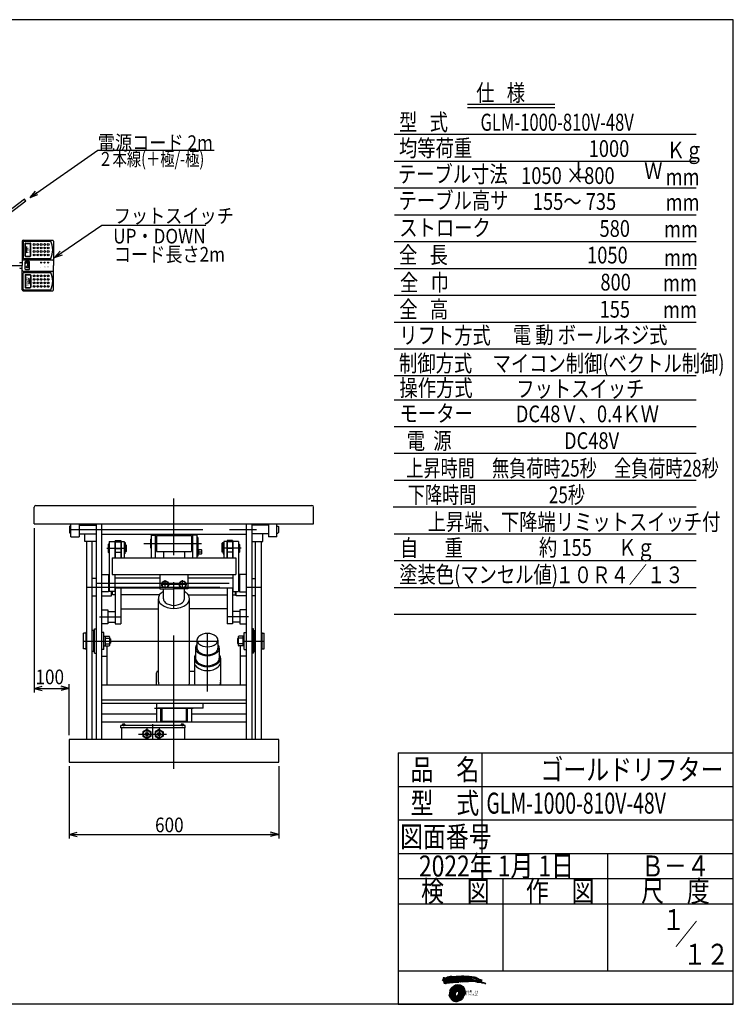
# Model space of a CAD drawing. Extents: x 22 to 354, y 11 to 246.
# Drawn here: x 184 to 354, y 11 to 246 of the extents above; entities that cross this region are included whole.
import ezdxf

# ---------------------------------------------------------------- set-up
doc = ezdxf.new("R2010")
doc.units = 0
doc.linetypes.add('CENTER', pattern=[51, 31.8, -6.4, 6.4, -6.4])
doc.layers.get('0').update_dxf_attribs({"linetype": 'CONTINUOUS'})
doc.layers.add('LAYER002', color=7, linetype='CONTINUOUS')
doc.styles.add('ED_VECTOR', font='MONOTXT.SHX', dxfattribs={"bigfont": 'BIGFONT.SHX'})
doc.dimstyles.new('EDDIMINFO', dxfattribs={"dimtxt": 3.5, "dimasz": 2, "dimexe": 1, "dimexo": 1, "dimgap": 0.5, "dimtad": 1, "dimdec": 1, "dimtxsty": 'ED_VECTOR', "dimblk1": 'EDTIP_ARROW_S', "dimblk2": 'EDTIP_ARROW_E', "dimsah": 1, "dimcen": 2.5, "dimdle": 5, "dimclrd": 7, "dimclre": 7, "dimclrt": 3, "dimadec": 1, "dimazin": 3, "dimtfac": 1, "dimtmove": 0, "dimatfit": 3})

# ---------------------------------------------------------------- blocks, each defined once
blk = doc.blocks.new('EDTIP_ARROW_S')
at = {"color": 0, "linetype": 'CONTINUOUS'}
for q in [(-1, 0), (-0.965926, 0.258819), (-0.965926, -0.258819)]:
    blk.add_line((0, 0), q, dxfattribs=at)
blk = doc.blocks.new('EDDIM015')
at = {"color": 7, "linetype": 'CONTINUOUS'}
for p, q in [((192.3824, 189.442802), (203.663372, 197.169239)), ((203.663372, 197.169239), (228.483524, 197.169239))]:
    blk.add_line(p, q, dxfattribs=at)
at = {"color": 7, "linetype": 'CONTINUOUS', "xscale": 2, "yscale": 2, "rotation": 214.407586}
blk.add_blockref('EDTIP_ARROW_S', (192.3824, 189.442802), dxfattribs=at)
at = {"color": 3, "linetype": 'CONTINUOUS', "style": 'ED_VECTOR', "width": 0.857143}
blk.add_text('フットスイッチ', height=3.5, dxfattribs=at).set_placement((206.483521, 197.66923))
blk = doc.blocks.new('EDTIP_ARROW_E')
at = {"color": 0, "linetype": 'CONTINUOUS'}
for q in [(-1, 0), (-0.965926, 0.258819), (-0.965926, -0.258819)]:
    blk.add_line((0, 0), q, dxfattribs=at)
blk = doc.blocks.new('*D17')
at = {"color": 7, "linetype": 'CONTINUOUS'}
for p, q in [((195.840774, 68.070049), (195.840774, 50.826684)), ((245.840774, 68.070049), (245.840774, 50.826684)), ((195.840774, 51.826684), (245.840774, 51.826684))]:
    blk.add_line(p, q, dxfattribs=at)
at = {"color": 7, "linetype": 'CONTINUOUS', "xscale": 2, "yscale": 2, "rotation": 180}
blk.add_blockref('EDTIP_ARROW_S', (195.840774, 51.826684), dxfattribs=at)
at = {"color": 7, "linetype": 'CONTINUOUS', "xscale": 2, "yscale": 2}
blk.add_blockref('EDTIP_ARROW_E', (245.840774, 51.826684), dxfattribs=at)
at = {"color": 3, "linetype": 'CONTINUOUS', "style": 'ED_VECTOR', "width": 0.857143}
blk.add_text('600', height=3.5, dxfattribs=at).set_placement((216.34078, 52.326686))
blk = doc.blocks.new('*D22')
at = {"color": 7, "linetype": 'CONTINUOUS'}
for p, q in [((187.50744, 124.920049), (187.50744, 85.66631)), ((195.840774, 75.486715), (195.840774, 87.66631)), ((187.50744, 86.66631), (195.840774, 86.66631))]:
    blk.add_line(p, q, dxfattribs=at)
at = {"color": 7, "linetype": 'CONTINUOUS', "xscale": 2, "yscale": 2, "rotation": 180}
blk.add_blockref('EDTIP_ARROW_S', (187.50744, 86.66631), dxfattribs=at)
at = {"color": 7, "linetype": 'CONTINUOUS', "xscale": 2, "yscale": 2}
blk.add_blockref('EDTIP_ARROW_E', (195.840774, 86.66631), dxfattribs=at)
at = {"color": 3, "linetype": 'CONTINUOUS', "style": 'ED_VECTOR', "width": 0.857143}
blk.add_text('100', height=3.5, dxfattribs=at).set_placement((187.806274, 87.647746))
blk = doc.blocks.new('BLKF026')
at = {"color": 3, "linetype": 'CONTINUOUS'}
for p, q in [((284.94351, 17.049238), (285.04351, 17.158503)), ((284.94351, 17.049238), (285.101206, 16.904735)), ((284.947849, 17.045263), (293.100692, 17.045263)), ((285.04351, 17.158503), (285.076796, 17.305873)), ((285.054072, 17.205263), (292.329507, 17.205263)), ((285.076796, 17.305873), (285.222136, 17.320909)), ((285.101206, 16.904735), (285.255128, 16.693806)), ((285.104611, 17.526773), (285.113963, 17.489656)), ((285.104991, 17.525263), (289.647322, 17.525263)), ((285.113963, 17.489656), (285.163123, 17.435888)), ((285.115416, 16.885263), (293.581623, 16.885263)), ((285.163123, 17.435888), (285.230717, 17.385193)), ((285.371512, 17.597755), (285.178223, 17.613641)), ((285.230717, 17.385193), (285.243049, 17.368749)), ((285.232173, 16.725263), (291.14351, 16.725263)), ((285.245305, 17.365263), (290.915952, 17.365263)), ((285.255128, 16.693806), (285.257754, 16.476994)), ((285.256685, 16.565263), (288.79351, 16.565263)), ((285.257754, 16.476994), (285.278494, 16.400948)), ((285.371512, 17.597755), (285.546929, 17.613464)), ((285.546929, 17.613464), (285.900382, 17.697245)), ((285.849832, 17.685263), (292.64882, 17.685263)), ((285.900382, 17.697245), (286.04351, 17.730409)), ((286.398409, 16.388356), (288.54351, 16.549238)), ((286.561068, 17.845263), (291.540851, 17.845263)), ((288.54351, 17.495732), (290.54351, 17.549238)), ((288.54351, 17.495732), (288.54351, 17.449499)), ((289.04351, 17.43997), (288.54351, 17.449499)), ((288.54351, 16.549238), (288.79351, 16.549238)), ((288.79351, 16.599238), (288.79351, 16.549238)), ((288.89351, 16.699238), (289.135814, 16.699238)), ((290.54351, 17.399238), (289.03859, 17.440103)), ((289.135814, 16.699238), (289.20557, 16.642039)), ((289.265807, 16.639643), (289.351566, 16.699238)), ((289.351566, 16.699238), (289.509406, 16.699238)), ((289.509406, 16.699238), (289.676119, 16.633431)), ((289.718489, 16.636082), (289.833838, 16.699238)), ((289.833838, 16.699238), (291.14351, 16.699238)), ((290.54351, 17.549238), (291.867836, 17.469853)), ((292.028134, 17.263805), (290.54351, 17.399238)), ((290.713443, 16.839467), (290.703351, 16.799101)), ((290.703351, 16.799101), (290.748763, 16.768827)), ((290.761377, 16.864695), (290.713443, 16.839467)), ((290.748763, 16.768827), (290.912748, 16.75369)), ((290.872383, 16.85965), (290.761377, 16.864695)), ((291.04351, 16.795932), (290.872383, 16.85965)), ((290.912748, 16.75369), (291.14351, 16.742488)), ((290.943477, 17.525263), (291.902137, 17.525263)), ((291.04351, 16.795932), (291.095976, 16.765085)), ((291.095976, 16.765085), (291.125658, 16.756181)), ((291.125658, 16.756181), (291.14351, 16.758698)), ((291.14351, 16.758698), (291.196933, 16.799238)), ((291.14351, 16.742488), (291.14351, 16.699238)), ((291.196933, 16.799238), (292.373499, 16.799238)), ((291.867836, 17.469853), (291.957764, 17.61512)), ((291.957764, 17.61512), (292.425323, 17.503169)), ((292.028134, 17.263805), (293.04351, 17.066566)), ((292.333051, 17.525263), (293.184351, 17.525263)), ((292.373499, 16.799238), (292.818526, 16.696356)), ((292.425323, 17.503169), (294.099562, 17.049238)), ((292.962937, 17.625905), (292.54351, 17.705162)), ((292.693487, 16.725263), (294.193919, 16.725263)), ((292.818526, 16.696356), (293.233845, 16.579841)), ((292.933966, 17.365263), (293.54459, 17.365263)), ((292.962937, 17.625905), (293.187645, 17.523765)), ((293.04351, 17.066566), (293.409255, 16.930305)), ((293.545135, 17.365448), (293.187645, 17.523765)), ((293.233845, 16.579841), (293.437809, 16.568164)), ((294.29351, 16.699238), (293.409255, 16.930305)), ((293.940387, 16.452184), (293.437809, 16.568164)), ((293.45038, 16.565263), (294.40264, 16.565263)), ((293.524096, 17.205263), (293.747468, 17.205263)), ((293.54351, 17.366168), (293.730668, 17.20932)), ((294.39351, 17.049238), (293.730668, 17.20932)), ((294.945956, 16.267896), (293.940387, 16.452184)), ((294.099562, 17.049238), (294.39351, 17.049238)), ((294.29351, 16.699238), (294.264249, 16.615328)), ((294.264249, 16.615328), (295.212908, 16.272136)), ((285.277317, 16.405263), (286.623835, 16.405263)), ((285.278494, 16.400948), (285.337257, 16.328359)), ((285.337257, 16.328359), (285.39602, 16.335272)), ((285.39602, 16.335272), (285.458239, 16.352555)), ((285.458239, 16.352555), (285.499719, 16.335272)), ((285.499719, 16.335272), (285.589591, 16.290336)), ((285.589591, 16.290336), (285.667196, 16.249238)), ((285.667196, 16.249238), (285.717487, 16.252313)), ((285.717487, 16.252313), (285.998274, 16.396961)), ((285.998274, 16.396961), (286.398409, 16.388356)), ((286.714588, 14.561371), (286.562833, 13.806511)), ((286.646473, 14.222554), (288.205498, 14.222554)), ((286.678639, 14.382554), (290.389129, 14.382554)), ((286.710805, 14.542554), (290.35529, 14.542554)), ((286.714588, 14.561371), (286.929257, 15.057794)), ((286.77564, 14.702554), (290.321451, 14.702554)), ((286.844829, 14.862554), (290.287613, 14.862554)), ((286.914018, 15.022554), (290.215025, 15.022554)), ((286.925558, 15.049238), (287.143927, 15.312714)), ((287.03605, 15.182554), (290.110088, 15.182554)), ((287.143927, 15.312714), (287.474369, 15.549238)), ((287.185615, 15.342554), (289.986659, 15.342554)), ((287.409147, 15.502554), (289.802312, 15.502554)), ((287.687309, 15.62801), (287.474369, 15.549238)), ((288.042855, 15.822554), (287.687309, 15.62801)), ((287.750441, 15.662554), (289.514775, 15.662554)), ((288.391693, 15.822554), (288.042855, 15.822554)), ((288.54351, 15.899238), (288.391693, 15.822554)), ((288.391693, 15.822554), (289.202742, 15.822554)), ((289.233713, 15.818951), (288.54351, 15.899238)), ((288.72468, 14.222554), (290.406654, 14.222554)), ((289.909049, 15.44316), (289.233713, 15.818951)), ((290.119412, 15.170467), (289.909049, 15.44316)), ((290.411074, 14.278789), (290.281874, 14.889687)), ((290.381345, 13.90058), (290.411074, 14.278789)), ((291.651244, 14.422736), (291.550038, 14.422736)), ((294.196415, 16.405263), (294.844917, 16.405263)), ((295.24351, 16.149238), (294.945956, 16.267896)), ((295.002714, 16.245263), (295.2196, 16.245263)), ((295.24351, 16.149238), (295.212908, 16.272136)), ((286.562833, 13.806511), (286.54351, 13.549238)), ((286.54351, 13.374871), (286.54351, 13.549238)), ((286.54351, 13.422554), (288.001188, 13.422554)), ((286.814449, 12.76526), (286.54351, 13.374871)), ((286.546013, 13.582554), (287.94658, 13.582554)), ((286.55803, 13.742554), (287.941578, 13.742554)), ((286.582141, 13.902554), (287.973454, 13.902554)), ((286.593429, 13.262554), (288.204189, 13.262554)), ((286.614307, 14.062554), (288.052271, 14.062554)), ((286.66454, 13.102554), (289.917326, 13.102554)), ((286.735651, 12.942554), (289.872198, 12.942554)), ((286.806763, 12.782554), (289.799895, 12.782554)), ((286.902958, 12.622554), (289.710077, 12.622554)), ((287.027805, 12.462554), (289.559584, 12.462554)), ((287.188347, 12.302554), (289.320338, 12.302554)), ((287.403061, 12.142554), (289.007826, 12.142554)), ((287.72783, 11.982554), (288.544011, 11.982554)), ((288.374329, 13.262554), (290.017529, 13.262554)), ((288.599928, 13.422554), (290.144599, 13.422554)), ((288.713255, 13.582554), (290.237994, 13.582554)), ((288.778419, 13.742554), (290.310114, 13.742554)), ((288.791754, 14.062554), (290.394077, 14.062554)), ((288.802955, 13.902554), (290.3815, 13.902554)), ((289.685931, 12.579542), (289.54351, 12.447671)), ((289.85451, 12.879843), (289.685931, 12.579542)), ((289.940214, 13.183701), (289.85451, 12.879843)), ((290.381345, 13.90058), (290.222977, 13.549238))]:
    blk.add_line(p, q, dxfattribs=at)
for centre, radius, start, end in [((285.172489, 17.543877), 0.07, 85.301319, 194.14298), ((285.219049, 17.350749), 0.03, 275.906141, 36.869898), ((287.052289, 14.408163), 3.472024, 81.866516, 106.890578), ((289.542181, -0.116627), 18.072746, 80.438896, 96.353582), ((288.89351, 16.599238), 0.1, 90, 180), ((289.237274, 16.680702), 0.05, 230.648247, 304.796026), ((289.694477, 16.679938), 0.05, 248.459024, 298.701829), ((288.595823, 13.695384), 0.655943, 94.574282, 183.607718), ((288.44082, 14.009496), 0.354922, 6.429109, 73.182034), ((288.902211, 14.278789), 1.508863, 23.883193, 36.22517), ((288.324316, 13.602914), 1.726663, 208.054813, 260.64047), ((288.417931, 13.654109), 0.476751, 180, 218.51415), ((287.804976, 14.877161), 2.987461, 274.579659, 305.587364), ((288.289259, 13.586395), 0.334828, 222.781148, 319.406906), ((288.094723, 13.893657), 0.690775, 310.51797, 330.092764), ((288.088658, 13.930209), 0.714832, 327.794941, 9.585194), ((288.902211, 14.278789), 1.508863, 313.467013, 331.085078)]:
    blk.add_arc(centre, radius, start, end, dxfattribs=at)
at = {"color": 3, "linetype": 'CONTINUOUS', "style": 'ED_VECTOR'}
for s, height, width, p in [('M', 0.471345, 1.300704, (290.460672, 14.023672)), ('A', 0.498232, 0.784962, (291.052765, 14.014818)), ('T', 0.462662, 0.518801, (291.425802, 14.017845)), ('E', 0.469618, 0.703702, (291.702359, 14.021325)), ('-', 0.034828, 6.250213, (292.013981, 14.18291)), ('H', 0.486166, 0.865668, (292.195414, 14.018191)), ('A', 0.484314, 0.846157, (292.602999, 14.021228)), ('N', 0.482536, 0.993429, (292.973615, 14.017076)), ('A', 0.498232, 0.784962, (290.497365, 13.315294)), ('D', 0.494786, 0.729328, (290.925424, 13.315161)), ('V', 0.492421, 0.818797, (291.365664, 13.314624)), ('A', 0.498232, 0.784962, (291.775807, 13.318127)), ('N', 0.482536, 0.993429, (292.151878, 13.323826)), ('C', 0.503289, 0.987349, (292.588189, 13.316697)), ('E', 0.484178, 0.789479, (293.042112, 13.324666))]:
    blk.add_text(s, height=height, dxfattribs=dict(at, width=width)).set_placement(p)
blk = doc.blocks.new('EDDIM027')
at = {"color": 7, "linetype": 'CONTINUOUS'}
for p, q in [((186.508063, 203.810607), (202.690552, 215.128995)), ((202.690552, 215.128995), (230.445765, 215.128995))]:
    blk.add_line(p, q, dxfattribs=at)
at = {"color": 7, "linetype": 'CONTINUOUS', "xscale": 2, "yscale": 2, "rotation": 214.969787}
blk.add_blockref('EDTIP_ARROW_S', (186.508063, 203.810607), dxfattribs=at)
at = {"color": 3, "linetype": 'CONTINUOUS', "style": 'ED_VECTOR', "width": 0.857143}
blk.add_text('電源コード 2m', height=3.5, dxfattribs=at).set_placement((202.690552, 215.128988))

msp = doc.modelspace()

# ---------------------------------------------------------------- linework, layer by layer
at = {"color": 3, "linetype": 'CONTINUOUS'}
for p, q in [((311.765662, 226.00501), (290.927064, 226.00501)), ((311.765662, 225.20501), (290.927064, 225.20501)), ((345.475219, 218.80501), (273.387968, 218.80501)), ((345.475219, 212.40501), (273.387968, 212.40501)), ((345.475219, 206.005011), (273.387968, 206.005011)), ((345.475219, 199.605011), (273.475221, 199.605011)), ((345.475219, 193.205011), (273.387968, 193.205011)), ((345.475219, 186.805011), (273.387968, 186.805011)), ((345.475219, 180.405011), (273.387968, 180.405011)), ((345.475219, 174.005011), (273.387968, 174.005011)), ((345.475219, 167.605012), (273.387968, 167.605012)), ((345.475219, 161.205012), (273.387968, 161.205012)), ((345.475219, 155.471811), (273.387968, 155.471811)), ((345.475219, 149.071811), (273.387968, 149.071811)), ((345.475219, 142.671812), (273.387968, 142.671812)), ((345.475219, 136.271812), (273.387968, 136.271812)), ((345.475219, 129.871812), (273.174118, 129.871812)), ((345.475219, 123.471812), (273.387968, 123.471812)), ((345.475219, 117.071812), (273.387968, 117.071812)), ((345.475219, 110.671812), (273.387968, 110.671812)), ((345.475219, 104.271812), (273.387968, 104.271812)), ((274.312381, 71.266693), (274.312381, 11.266693)), ((274.312381, 71.266693), (354.312381, 71.266693)), ((294.312381, 71.266693), (294.312381, 47.266693)), ((274.312381, 63.266693), (354.312381, 63.266693)), ((274.312381, 55.266693), (354.312381, 55.266693)), ((274.312381, 47.266693), (354.312381, 47.266693)), ((324.312381, 47.266693), (324.312381, 19.266693)), ((274.312381, 41.266693), (354.312381, 41.266693)), ((299.312381, 41.266693), (299.312381, 19.266693)), ((274.312381, 35.266693), (354.312381, 35.266693)), ((274.312381, 19.266693), (354.312381, 19.266693)), ((274.312381, 11.266693), (354.312381, 11.266693))]:
    msp.add_line(p, q, dxfattribs=at)
at = {"color": 8, "linetype": 'CONTINUOUS'}
for p, q in [((185.163862, 203.361934), (169.519368, 191.487747)), ((185.516533, 202.897283), (169.872039, 191.023095)), ((185.516533, 202.897283), (185.163862, 203.361934)), ((184.625337, 193.417898), (184.625337, 188.251231)), ((184.83367, 193.626231), (191.917003, 193.626231)), ((184.83367, 193.209564), (184.83367, 189.459564)), ((185.042003, 193.417898), (191.45867, 193.417898)), ((192.125337, 193.417898), (192.125337, 187.584564)), ((184.125337, 188.251231), (184.625337, 188.251231)), ((185.042003, 189.251231), (191.45867, 189.251231)), ((184.125337, 186.917898), (184.625337, 186.917898)), ((184.625337, 181.751231), (184.625337, 186.917898)), ((184.83367, 181.959564), (184.83367, 185.709564)), ((185.042003, 185.917898), (191.45867, 185.917898)), ((192.125337, 181.751231), (192.125337, 187.584564)), ((184.83367, 181.542898), (191.917003, 181.542898)), ((185.042003, 181.751231), (191.45867, 181.751231)), ((196.00744, 125.403382), (195.924107, 125.320049)), ((195.924107, 125.320049), (195.924107, 123.820049)), ((196.25744, 125.403382), (196.00744, 125.403382)), ((196.25744, 122.820049), (196.25744, 125.920049)), ((198.25744, 125.920049), (198.25744, 122.820049)), ((198.25744, 125.611715), (202.25744, 125.611715)), ((202.25744, 125.920049), (202.25744, 74.486715)), ((203.590774, 125.920049), (203.590774, 74.486715)), ((238.090774, 125.920049), (238.090774, 74.486715)), ((239.424107, 125.920049), (239.424107, 74.486715)), ((243.424107, 125.611715), (239.424107, 125.611715)), ((243.424107, 125.920049), (243.424107, 122.820049)), ((245.424107, 122.820049), (245.424107, 125.920049)), ((245.424107, 125.403382), (245.674107, 125.403382)), ((245.674107, 125.403382), (245.75744, 125.320049)), ((245.75744, 125.320049), (245.75744, 123.820049)), ((195.924107, 123.820049), (196.00744, 123.736715)), ((196.25744, 123.736715), (196.00744, 123.736715)), ((196.25744, 122.820049), (198.25744, 122.820049)), ((198.25744, 123.528382), (202.25744, 123.528382)), ((199.590774, 121.716685), (199.590774, 123.528382)), ((203.590774, 123.41931), (238.090774, 123.41931)), ((215.215774, 122.270413), (215.38244, 122.270413)), ((215.215774, 122.270413), (215.215774, 120.187079)), ((215.38244, 123.228746), (215.38244, 117.833987)), ((215.38244, 123.228746), (216.38244, 123.228746)), ((216.38244, 123.228746), (216.38244, 117.833987)), ((216.549107, 122.270413), (216.38244, 122.270413)), ((216.674107, 122.645413), (216.549107, 122.645413)), ((216.549107, 119.812079), (216.549107, 122.631205)), ((216.674107, 123.145413), (216.674107, 119.312079)), ((216.674107, 123.145413), (225.00744, 123.145413)), ((225.00744, 123.145413), (225.00744, 119.312079)), ((225.00744, 122.645413), (225.13244, 122.645413)), ((225.13244, 119.812079), (225.13244, 122.631205)), ((225.13244, 122.270413), (225.299107, 122.270413)), ((225.299107, 123.228746), (225.299107, 117.833987)), ((226.299107, 123.228746), (225.299107, 123.228746)), ((226.299107, 123.228746), (226.299107, 117.833987)), ((226.565774, 122.631205), (226.299107, 122.631205)), ((226.565774, 122.631205), (226.565774, 118.241222)), ((243.424107, 123.528382), (239.424107, 123.528382)), ((242.090774, 121.716685), (242.090774, 123.528382)), ((245.424107, 122.820049), (243.424107, 122.820049)), ((245.424107, 123.736715), (245.674107, 123.736715)), ((245.75744, 123.820049), (245.674107, 123.736715)), ((202.25744, 121.716685), (199.590774, 121.716685)), ((200.00744, 121.716685), (200.00744, 74.486715)), ((201.340774, 74.486715), (201.340774, 121.716685)), ((205.25744, 121.096015), (205.174107, 121.012681)), ((205.174107, 121.012681), (205.174107, 119.179348)), ((205.424107, 121.096015), (205.25744, 121.096015)), ((205.424107, 121.679348), (205.424107, 109.773095)), ((205.424107, 121.679348), (206.75744, 121.679348)), ((206.75744, 121.679348), (206.75744, 117.833987)), ((206.840774, 121.959037), (208.174107, 121.959037)), ((206.840774, 121.959037), (206.840774, 117.833987)), ((206.840774, 121.659147), (208.174107, 121.659147)), ((206.840774, 120.017764), (208.174107, 120.017764)), ((208.174107, 121.959037), (208.174107, 117.833987)), ((208.215774, 121.679348), (208.965774, 121.679348)), ((208.215774, 121.679348), (208.215774, 117.833987)), ((208.965774, 121.679348), (208.965774, 117.833987)), ((208.965774, 121.429348), (209.099107, 121.429348)), ((209.099107, 121.429348), (209.099107, 118.762681)), ((209.099107, 120.929348), (209.340774, 120.929348)), ((209.13244, 121.346015), (209.13244, 120.929348)), ((209.299107, 120.929348), (209.299107, 121.346015)), ((209.340774, 120.929348), (209.424107, 120.846015)), ((209.424107, 120.846015), (209.424107, 119.346015)), ((215.215774, 120.187079), (215.38244, 120.187079)), ((216.549107, 120.187079), (216.38244, 120.187079)), ((225.13244, 120.187079), (225.299107, 120.187079)), ((232.340774, 120.929348), (232.25744, 120.846015)), ((232.25744, 120.846015), (232.25744, 119.346015)), ((232.58244, 120.929348), (232.340774, 120.929348)), ((232.38244, 120.929348), (232.38244, 121.346015)), ((232.549107, 121.346015), (232.549107, 120.929348)), ((232.715774, 121.429348), (232.58244, 121.429348)), ((232.58244, 121.429348), (232.58244, 118.762681)), ((233.465774, 121.679348), (232.715774, 121.679348)), ((232.715774, 121.679348), (232.715774, 117.833987)), ((233.465774, 121.679348), (233.465774, 117.833987)), ((234.840774, 121.959037), (233.50744, 121.959037)), ((233.50744, 121.959037), (233.50744, 117.833987)), ((234.840774, 121.659147), (233.50744, 121.659147)), ((234.840774, 120.017764), (233.50744, 120.017764)), ((234.840774, 121.959037), (234.840774, 117.833987)), ((234.924107, 121.679348), (234.924107, 117.833987)), ((236.25744, 121.679348), (234.924107, 121.679348)), ((236.25744, 121.679348), (236.25744, 109.773095)), ((236.25744, 121.096015), (236.424107, 121.096015)), ((236.424107, 121.096015), (236.50744, 121.012681)), ((236.50744, 121.012681), (236.50744, 119.179348)), ((239.424107, 121.716685), (242.090774, 121.716685)), ((240.340774, 74.486715), (240.340774, 121.716685)), ((241.674107, 121.716685), (241.674107, 74.486715)), ((205.174107, 119.179348), (205.25744, 119.096015)), ((205.25744, 119.096015), (205.424107, 119.096015)), ((206.090774, 117.833987), (206.090774, 113.801)), ((206.090774, 117.833987), (235.590774, 117.833987)), ((206.840774, 119.123921), (208.174107, 119.123921)), ((209.099107, 118.762681), (208.965774, 118.762681)), ((209.13244, 119.262681), (209.099107, 119.262681)), ((209.13244, 119.554348), (209.13244, 119.137681)), ((209.13244, 119.554348), (209.299107, 119.554348)), ((209.13244, 119.137681), (209.299107, 119.137681)), ((209.299107, 119.137681), (209.299107, 119.554348)), ((209.340774, 119.262681), (209.299107, 119.262681)), ((209.424107, 119.346015), (209.340774, 119.262681)), ((216.674107, 119.812079), (216.549107, 119.812079)), ((216.674107, 119.312079), (225.00744, 119.312079)), ((218.340774, 119.312079), (218.340774, 117.833987)), ((223.340774, 119.312079), (223.340774, 117.833987)), ((225.00744, 119.812079), (225.13244, 119.812079)), ((226.571252, 118.241222), (226.299107, 118.241222)), ((226.565774, 119.770413), (227.315774, 119.770413)), ((227.315774, 118.687079), (226.565774, 118.687079)), ((226.73244, 119.770413), (226.73244, 118.687079)), ((227.315774, 119.770413), (227.399107, 119.687079)), ((227.315774, 118.687079), (227.399107, 118.770413)), ((227.399107, 119.687079), (227.399107, 118.770413)), ((232.25744, 119.346015), (232.340774, 119.262681)), ((232.340774, 119.262681), (232.38244, 119.262681)), ((232.38244, 119.137681), (232.38244, 119.554348)), ((232.549107, 119.554348), (232.38244, 119.554348)), ((232.549107, 119.137681), (232.38244, 119.137681)), ((232.549107, 119.554348), (232.549107, 119.137681)), ((232.549107, 119.262681), (232.58244, 119.262681)), ((232.58244, 118.762681), (232.715774, 118.762681)), ((234.840774, 119.123921), (233.50744, 119.123921)), ((235.590774, 117.833987), (235.590774, 113.801)), ((236.424107, 119.096015), (236.25744, 119.096015)), ((236.50744, 119.179348), (236.424107, 119.096015)), ((202.25744, 112.871826), (201.340774, 112.871826)), ((203.590774, 113.856428), (205.215774, 113.856428)), ((205.215774, 113.856428), (205.215774, 109.689762)), ((205.424107, 113.273095), (205.215774, 113.273095)), ((206.090774, 113.801), (235.590774, 113.801)), ((206.75744, 113.801), (206.75744, 109.773095)), ((217.50744, 112.939762), (206.75744, 112.939762)), ((217.50744, 113.801), (217.50744, 110.439995)), ((224.174107, 113.801), (224.174107, 110.439995)), ((234.924107, 112.939762), (224.174107, 112.939762)), ((234.924107, 113.801), (234.924107, 109.773095)), ((236.25744, 113.273095), (236.465774, 113.273095)), ((238.090774, 113.856428), (236.465774, 113.856428)), ((236.465774, 113.856428), (236.465774, 109.689762)), ((239.424107, 112.871826), (240.340774, 112.871826)), ((217.50744, 110.606428), (206.75744, 110.606428)), ((206.840774, 110.606428), (206.840774, 102.066844)), ((208.174107, 110.606428), (208.174107, 102.066844)), ((217.50744, 110.439995), (220.840774, 110.439995)), ((217.939527, 111.467214), (218.348484, 112.175548)), ((218.348484, 110.758881), (217.939527, 111.467214)), ((218.340774, 108.06524), (218.340774, 110.439995)), ((218.348484, 112.175548), (219.166397, 112.175548)), ((219.166397, 110.758881), (218.348484, 110.758881)), ((219.166397, 112.175548), (219.575353, 111.467214)), ((219.575353, 111.467214), (219.166397, 110.758881)), ((224.174107, 110.439995), (220.840774, 110.439995)), ((222.515151, 112.175548), (222.106194, 111.467214)), ((222.106194, 111.467214), (222.515151, 110.758881)), ((223.333063, 112.175548), (222.515151, 112.175548)), ((222.515151, 110.758881), (223.333063, 110.758881)), ((223.74202, 111.467214), (223.333063, 112.175548)), ((223.333063, 110.758881), (223.74202, 111.467214)), ((223.340774, 108.06524), (223.340774, 110.439995)), ((234.924107, 110.606428), (224.174107, 110.606428)), ((233.50744, 110.606428), (233.50744, 102.066844)), ((234.840774, 110.606428), (234.840774, 102.066844)), ((201.340774, 108.705159), (202.25744, 108.705159)), ((205.215774, 109.689762), (203.590774, 109.689762)), ((203.590774, 108.705159), (205.965774, 108.705159)), ((205.424107, 110.273095), (205.215774, 110.273095)), ((206.75744, 109.773095), (205.424107, 109.773095)), ((205.965774, 108.705159), (205.965774, 109.773095)), ((206.174107, 109.288493), (205.965774, 109.288493)), ((206.174107, 109.009326), (206.174107, 109.773095)), ((206.840774, 109.009326), (206.174107, 109.009326)), ((217.425615, 109.009326), (208.174107, 109.009326)), ((224.255932, 109.009326), (233.50744, 109.009326)), ((234.840774, 109.009326), (235.50744, 109.009326)), ((234.924107, 109.773095), (236.25744, 109.773095)), ((235.50744, 109.009326), (235.50744, 109.773095)), ((235.50744, 109.288493), (235.715774, 109.288493)), ((235.715774, 108.705159), (235.715774, 109.773095)), ((238.090774, 108.705159), (235.715774, 108.705159)), ((236.25744, 110.273095), (236.465774, 110.273095)), ((236.465774, 109.689762), (238.090774, 109.689762)), ((240.340774, 108.705159), (239.424107, 108.705159)), ((217.13244, 88.1233), (217.13244, 108.06524)), ((224.549107, 88.1233), (224.549107, 108.06524)), ((203.590774, 105.400178), (205.090774, 105.400178)), ((205.090774, 105.400178), (205.090774, 102.066844)), ((205.090774, 104.983511), (206.840774, 104.983511)), ((208.174107, 105.609361), (217.13244, 105.609361)), ((233.50744, 105.609361), (224.549107, 105.609361)), ((236.590774, 104.983511), (234.840774, 104.983511)), ((236.590774, 105.400178), (236.590774, 102.066844)), ((238.090774, 105.400178), (236.590774, 105.400178)), ((205.090774, 102.066844), (203.590774, 102.066844)), ((205.090774, 102.483511), (206.840774, 102.483511)), ((206.840774, 102.066844), (208.174107, 102.066844)), ((234.840774, 102.066844), (233.50744, 102.066844)), ((236.590774, 102.483511), (234.840774, 102.483511)), ((236.590774, 102.066844), (238.090774, 102.066844)), ((199.299107, 96.070049), (199.299107, 99.820049)), ((199.840774, 99.820049), (199.299107, 99.820049)), ((200.00744, 99.986715), (199.840774, 99.986715)), ((199.840774, 99.986715), (199.840774, 95.903382)), ((201.715774, 100.445049), (201.340774, 100.445049)), ((201.715774, 95.445049), (201.715774, 100.445049)), ((201.715774, 99.986715), (201.88244, 99.986715)), ((201.88244, 100.861715), (202.25744, 100.861715)), ((201.88244, 95.028382), (201.88244, 100.861715)), ((204.090774, 99.986715), (203.590774, 99.986715)), ((204.090774, 95.903382), (204.090774, 99.986715)), ((204.090774, 99.111715), (204.424107, 99.111715)), ((204.424107, 99.111715), (204.424107, 96.778382)), ((204.424107, 99.111715), (205.38244, 99.111715)), ((205.50744, 98.986715), (205.38244, 99.111715)), ((205.50744, 98.986715), (205.50744, 96.903382)), ((236.174107, 98.986715), (236.299107, 99.111715)), ((236.174107, 98.986715), (236.174107, 96.903382)), ((237.25744, 99.111715), (236.299107, 99.111715)), ((237.590774, 99.111715), (237.25744, 99.111715)), ((237.25744, 99.111715), (237.25744, 96.778382)), ((237.590774, 99.986715), (238.090774, 99.986715)), ((237.590774, 95.903382), (237.590774, 99.986715)), ((239.799107, 100.861715), (239.424107, 100.861715)), ((239.799107, 95.028382), (239.799107, 100.861715)), ((239.965774, 99.986715), (239.799107, 99.986715)), ((239.965774, 95.445049), (239.965774, 100.445049)), ((239.965774, 100.445049), (240.340774, 100.445049)), ((241.674107, 99.986715), (241.840774, 99.986715)), ((241.840774, 99.986715), (241.840774, 95.903382)), ((241.840774, 99.820049), (242.38244, 99.820049)), ((242.38244, 96.070049), (242.38244, 99.820049)), ((204.090774, 96.778382), (205.38244, 96.778382)), ((204.424107, 98.611715), (205.50744, 98.611715)), ((204.424107, 97.278382), (205.50744, 97.278382)), ((204.924107, 87.517948), (204.924107, 96.778382)), ((205.50744, 96.903382), (205.38244, 96.778382)), ((205.50744, 98.611715), (205.674107, 98.445049)), ((205.674107, 97.445049), (205.50744, 97.278382)), ((205.674107, 98.445049), (205.674107, 97.445049)), ((226.340774, 98.173477), (226.340774, 96.265216)), ((231.340774, 98.173477), (231.340774, 96.265216)), ((236.174107, 98.611715), (236.00744, 98.445049)), ((236.00744, 98.445049), (236.00744, 97.445049)), ((236.00744, 97.445049), (236.174107, 97.278382)), ((237.25744, 98.611715), (236.174107, 98.611715)), ((237.25744, 97.278382), (236.174107, 97.278382)), ((236.174107, 96.903382), (236.299107, 96.778382)), ((237.590774, 96.778382), (236.299107, 96.778382)), ((236.75744, 87.517948), (236.75744, 96.778382)), ((199.840774, 96.070049), (199.299107, 96.070049)), ((200.00744, 95.903382), (199.840774, 95.903382)), ((201.715774, 95.445049), (201.340774, 95.445049)), ((201.715774, 95.903382), (201.88244, 95.903382)), ((201.88244, 95.028382), (202.25744, 95.028382)), ((204.090774, 95.903382), (203.590774, 95.903382)), ((203.590774, 94.339294), (204.924107, 94.339294)), ((226.00744, 96.265216), (226.00744, 93.848085)), ((231.674107, 96.265216), (231.674107, 93.848085)), ((238.090774, 94.339294), (236.75744, 94.339294)), ((237.590774, 95.903382), (238.090774, 95.903382)), ((239.799107, 95.028382), (239.424107, 95.028382)), ((239.965774, 95.903382), (239.799107, 95.903382)), ((239.965774, 95.445049), (240.340774, 95.445049)), ((241.674107, 95.903382), (241.840774, 95.903382)), ((241.840774, 96.070049), (242.38244, 96.070049)), ((225.715774, 93.848085), (225.715774, 88.1233)), ((231.965774, 93.848085), (231.965774, 88.1233)), ((216.674107, 87.517948), (216.674107, 90.364047)), ((217.090774, 90.780713), (217.13244, 90.780713)), ((224.549107, 90.780713), (225.715774, 90.780713)), ((203.590774, 87.517948), (238.090774, 87.517948)), ((232.00744, 87.517948), (232.00744, 88.1233)), ((203.590774, 83.909917), (238.090774, 83.909917)), ((203.590774, 83.164053), (238.090774, 83.164053)), ((216.674107, 83.164053), (216.674107, 78.653446)), ((227.840774, 81.903676), (227.840774, 83.164053)), ((203.590774, 80.546084), (216.674107, 80.546084)), ((227.840774, 81.903676), (217.090774, 81.903676)), ((217.674107, 81.903676), (217.674107, 78.653446)), ((217.924107, 81.903676), (217.924107, 78.860409)), ((223.75744, 81.903676), (223.75744, 78.860409)), ((224.00744, 81.903676), (224.00744, 78.653446)), ((225.00744, 81.903676), (225.00744, 78.653446)), ((225.00744, 80.546084), (238.090774, 80.546084)), ((203.590774, 78.653446), (238.090774, 78.653446)), ((223.50744, 77.778382), (208.174107, 77.778382)), ((208.174107, 77.278382), (208.174107, 77.778382)), ((217.924107, 78.860409), (223.75744, 78.860409)), ((223.50744, 77.278382), (223.50744, 77.778382)), ((208.174107, 77.278382), (208.340774, 77.278382)), ((223.340774, 77.278382), (208.340774, 77.278382)), ((208.340774, 77.278382), (208.340774, 74.486715)), ((223.50744, 77.278382), (223.340774, 77.278382)), ((223.340774, 77.278382), (223.340774, 74.486715)), ((245.840774, 74.486715), (195.840774, 74.486715)), ((195.840774, 74.486715), (195.840774, 69.070049)), ((245.840774, 69.070049), (245.840774, 74.486715)), ((195.840774, 69.070049), (245.840774, 69.070049))]:
    msp.add_line(p, q, dxfattribs=at)
at = {"color": 2, "linetype": 'CONTINUOUS'}
for p, q in [((185.33367, 189.876231), (185.33367, 192.792898)), ((185.417003, 189.876231), (185.417003, 192.792898)), ((185.45867, 192.917898), (186.542003, 192.917898)), ((185.45867, 192.834564), (186.542003, 192.834564)), ((186.58367, 189.876231), (186.58367, 192.792898)), ((186.667003, 189.876231), (186.667003, 192.792898)), ((185.493831, 191.334564), (185.750337, 192.084564)), ((185.493831, 191.334564), (185.750337, 190.584564)), ((185.750337, 190.584564), (185.750337, 192.084564)), ((184.625337, 188.251231), (184.625337, 187.584564)), ((184.83367, 188.917898), (191.917003, 188.917898)), ((185.383504, 186.67601), (185.383504, 188.43476)), ((185.436004, 188.211635), (185.436004, 188.290385)), ((185.45867, 189.834564), (186.542003, 189.834564)), ((185.45867, 189.751231), (186.542003, 189.751231)), ((186.249754, 188.53976), (185.488504, 188.53976)), ((186.197254, 188.38226), (185.527879, 188.38226)), ((185.895379, 188.11976), (185.527879, 188.11976)), ((185.974129, 187.476635), (185.974129, 188.04101)), ((186.039754, 187.476635), (186.039754, 188.04101)), ((186.197254, 188.11976), (186.118504, 188.11976)), ((186.289129, 188.211635), (186.289129, 188.290385)), ((186.354754, 186.67601), (186.354754, 188.43476)), ((184.625337, 186.917898), (184.625337, 187.584564)), ((184.83367, 186.251231), (191.917003, 186.251231)), ((186.249754, 186.57101), (185.488504, 186.57101)), ((185.685379, 187.109135), (185.685379, 187.30601)), ((185.895379, 187.397885), (185.777254, 187.397885)), ((186.197254, 187.01726), (185.777254, 187.01726)), ((186.197254, 187.397885), (186.118504, 187.397885)), ((186.289129, 187.109135), (186.289129, 187.30601)), ((185.33367, 185.292898), (185.33367, 182.376231)), ((185.417003, 185.292898), (185.417003, 182.376231)), ((185.45867, 185.417898), (186.542003, 185.417898)), ((185.45867, 185.334564), (186.542003, 185.334564)), ((186.206414, 184.584564), (186.206414, 183.084564)), ((186.46292, 183.834564), (186.206414, 184.584564)), ((186.46292, 183.834564), (186.206414, 183.084564)), ((186.58367, 185.292898), (186.58367, 182.376231)), ((186.667003, 185.292898), (186.667003, 182.376231)), ((185.45867, 182.334564), (186.542003, 182.334564)), ((185.45867, 182.251231), (186.542003, 182.251231))]:
    msp.add_line(p, q, dxfattribs=at)
at = {"color": 5, "linetype": 'CENTER'}
for p, q in [((179.762867, 187.584564), (184.625337, 187.584564)), ((214.38244, 77.088454), (214.38244, 74.403569)), ((217.299107, 77.088454), (217.299107, 74.403569))]:
    msp.add_line(p, q, dxfattribs=at)
at = {"color": 7, "linetype": 'CENTER'}
for p, q in [((220.840774, 67.441559), (220.840774, 131.942924)), ((204.818355, 120.096015), (209.449277, 120.096015)), ((213.665999, 121.228746), (227.457318, 121.228746)), ((236.863192, 120.096015), (232.23227, 120.096015)), ((226.299107, 119.228746), (227.437536, 119.228746)), ((200.00744, 110.788493), (241.674107, 110.788493)), ((202.25744, 111.773095), (239.424107, 111.773095)), ((223.825806, 111.467214), (217.924107, 111.467214)), ((218.75744, 110.633299), (218.75744, 112.461551)), ((222.924107, 110.633299), (222.924107, 112.461551)), ((203.066239, 103.733511), (208.174107, 103.733511)), ((238.615308, 103.733511), (233.50744, 103.733511)), ((228.840774, 85.941002), (228.840774, 99.767926)), ((199.299107, 97.945049), (242.38244, 97.945049)), ((216.179161, 81.953254), (225.418058, 81.953254)), ((208.840774, 78.291818), (208.840774, 77.671585)), ((215.840774, 74.486715), (215.840774, 78.085237)), ((222.840774, 78.291818), (222.840774, 77.671585)), ((212.37774, 75.761715), (219.066316, 75.761715))]:
    msp.add_line(p, q, dxfattribs=at)
at = {"color": 1, "linetype": 'CONTINUOUS'}
for p, q in [((208.465774, 77.845049), (208.465774, 77.778382)), ((209.215774, 77.845049), (208.465774, 77.845049)), ((208.549107, 78.028382), (208.549107, 77.845049)), ((209.13244, 77.928382), (208.549107, 77.928382)), ((209.015774, 78.145049), (208.665774, 78.145049)), ((208.927436, 77.845049), (208.728669, 77.928382)), ((209.13244, 78.028382), (209.13244, 77.845049)), ((209.215774, 77.845049), (209.215774, 77.778382)), ((222.465774, 77.845049), (222.465774, 77.778382)), ((222.465774, 77.845049), (223.215774, 77.845049)), ((222.549107, 78.028382), (222.549107, 77.845049)), ((222.549107, 77.928382), (223.13244, 77.928382)), ((222.665774, 78.145049), (223.015774, 78.145049)), ((222.754111, 77.845049), (222.952878, 77.928382)), ((223.13244, 78.028382), (223.13244, 77.845049)), ((223.215774, 77.845049), (223.215774, 77.778382)), ((213.424107, 76.266897), (213.424107, 75.256534)), ((214.340774, 76.844247), (213.465774, 76.339066)), ((214.424107, 76.844247), (215.299107, 76.339066)), ((215.340774, 76.266897), (215.340774, 75.256534)), ((216.340774, 76.266897), (216.340774, 75.256534)), ((217.25744, 76.844247), (216.38244, 76.339066)), ((217.340774, 76.844247), (218.215774, 76.339066)), ((218.25744, 76.266897), (218.25744, 75.256534)), ((213.465774, 75.184365), (214.340774, 74.679184)), ((215.299107, 75.184365), (214.424107, 74.679184)), ((216.38244, 75.184365), (217.25744, 74.679184)), ((218.215774, 75.184365), (217.340774, 74.679184))]:
    msp.add_line(p, q, dxfattribs=at)
at = {"color": 2, "linetype": 'CONTINUOUS'}
for centre, radius in [((187.500337, 192.584564), 0.208333), ((188.33367, 192.584564), 0.208333), ((189.167003, 192.584564), 0.208333), ((190.000337, 192.584564), 0.208333), ((190.83367, 192.584564), 0.208333), ((187.500337, 191.751231), 0.208333), ((187.500337, 190.917898), 0.208333), ((188.33367, 191.751231), 0.208333), ((188.33367, 190.917898), 0.208333), ((189.167003, 191.751231), 0.208333), ((189.167003, 190.917898), 0.208333), ((190.000337, 191.751231), 0.208333), ((190.000337, 190.917898), 0.208333), ((190.83367, 191.751231), 0.208333), ((190.83367, 190.917898), 0.208333), ((187.500337, 190.084564), 0.208333), ((188.33367, 190.084564), 0.208333), ((189.167003, 190.084564), 0.208333), ((189.140133, 188.260979), 0.125), ((189.140133, 188.260979), 0.083333), ((190.000337, 190.084564), 0.208333), ((189.973466, 188.260979), 0.125), ((189.973466, 188.260979), 0.083333), ((190.83367, 190.084564), 0.208333), ((190.8068, 188.260979), 0.125), ((190.8068, 188.260979), 0.083333), ((187.500337, 185.084564), 0.208333), ((187.500337, 184.251231), 0.208333), ((187.500337, 183.417898), 0.208333), ((188.33367, 185.084564), 0.208333), ((188.33367, 184.251231), 0.208333), ((188.33367, 183.417898), 0.208333), ((189.167003, 185.084564), 0.208333), ((189.167003, 184.251231), 0.208333), ((189.167003, 183.417898), 0.208333), ((190.000337, 185.084564), 0.208333), ((190.000337, 184.251231), 0.208333), ((190.000337, 183.417898), 0.208333), ((190.83367, 185.084564), 0.208333), ((190.83367, 184.251231), 0.208333), ((190.83367, 183.417898), 0.208333), ((187.500337, 182.584564), 0.208333), ((188.33367, 182.584564), 0.208333), ((189.167003, 182.584564), 0.208333), ((190.000337, 182.584564), 0.208333), ((190.83367, 182.584564), 0.208333)]:
    msp.add_circle(centre, radius, dxfattribs=at)
at = {"color": 8, "linetype": 'CONTINUOUS'}
for centre in [(218.75744, 111.467214), (222.924107, 111.467214)]:
    msp.add_circle(centre, 0.833333, dxfattribs=at)
at = {"color": 1, "linetype": 'CONTINUOUS'}
for centre, radius in [((214.38244, 75.761715), 0.958333), ((214.38244, 75.761715), 0.863294), ((214.38244, 75.761715), 0.39678), ((214.38244, 75.761715), 0.333333), ((217.299107, 75.761715), 0.958333), ((217.299107, 75.761715), 0.863294), ((217.299107, 75.761715), 0.39678), ((217.299107, 75.761715), 0.333333)]:
    msp.add_circle(centre, radius, dxfattribs=at)
at = {"color": 8, "linetype": 'CONTINUOUS'}
for centre, radius, start, end in [((184.83367, 193.417898), 0.208333, 90, 180), ((185.042003, 193.209564), 0.208333, 90, 180), ((186.952988, 191.334564), 4.964015, 335.185163, 24.814837), ((191.917003, 193.417898), 0.208333, 360, 90), ((184.125337, 188.167898), 0.083333, 90, 180), ((185.042003, 189.459564), 0.208333, 180, 270), ((184.125337, 187.001231), 0.083333, 180, 270), ((185.042003, 185.709564), 0.208333, 90, 180), ((186.952988, 183.834564), 4.964015, 335.185163, 24.814837), ((184.83367, 181.751231), 0.208333, 180, 270), ((185.042003, 181.959564), 0.208333, 180, 270), ((191.917003, 181.751231), 0.208333, 270, 360), ((187.924107, 129.920049), 0.416667, 90, 180), ((253.75744, 129.920049), 0.416667, 0, 90), ((209.215774, 121.346015), 0.083333, 90, 180), ((209.215774, 121.346015), 0.083333, 0, 90), ((232.465774, 121.346015), 0.083333, 90, 180), ((232.465774, 121.346015), 0.083333, 0, 90), ((218.799107, 108.06524), 1.666667, 127.77049, 232.22951), ((220.840774, 105.430338), 5, 120, 127.77049), ((220.840774, 105.430338), 5, 52.22951, 60), ((222.88244, 108.06524), 1.666667, 307.77049, 52.22951), ((220.840774, 110.700142), 5, 232.22951, 307.77049), ((219.464369, 108.06524), 1.123595, 180, 232.22951), ((220.840774, 109.841579), 3.370786, 232.22951, 307.77049), ((222.217178, 108.06524), 1.123595, 307.77049, 360), ((227.464369, 98.173477), 1.123595, 127.77049, 232.22951), ((228.840774, 96.397139), 3.370786, 52.22951, 127.77049), ((230.217178, 98.173477), 1.123595, 307.77049, 52.22951), ((227.280849, 96.265216), 1.273408, 137.581318, 232.22951), ((228.840774, 99.949816), 3.370786, 232.22951, 307.77049), ((230.400699, 96.265216), 1.273408, 307.77049, 42.418682), ((227.120268, 93.848085), 1.404494, 142.404089, 232.22951), ((227.464369, 96.265216), 1.123595, 180, 232.22951), ((228.840774, 98.278399), 3.820224, 232.22951, 307.77049), ((228.840774, 98.041554), 3.370786, 232.22951, 307.77049), ((230.217178, 96.265216), 1.123595, 307.77049, 360), ((230.561279, 93.848085), 1.404494, 307.77049, 37.595911), ((227.120268, 92.893954), 1.404494, 180, 232.22951), ((227.280849, 93.848085), 1.273408, 180, 232.22951), ((228.840774, 96.068508), 4.213483, 232.22951, 307.77049), ((228.840774, 95.114377), 4.213483, 232.22951, 307.77049), ((228.840774, 95.861268), 3.820224, 232.22951, 307.77049), ((230.400699, 93.848085), 1.273408, 307.77049, 0), ((230.561279, 92.893954), 1.404494, 307.77049, 0), ((217.090774, 90.364047), 0.416667, 90, 180), ((218.799107, 88.1233), 1.666667, 180, 201.297536), ((222.88244, 88.1233), 1.666667, 338.702464, 0), ((227.120268, 88.1233), 1.404494, 180, 205.531712), ((230.561279, 88.1233), 1.404494, 334.468288, 0), ((230.134781, 88.1233), 1.872659, 341.139934, 12.109084), ((217.090774, 82.320343), 0.416667, 180, 270)]:
    msp.add_arc(centre, radius, start, end, dxfattribs=at)
at = {"color": 2, "linetype": 'CONTINUOUS'}
for centre, radius, start, end in [((185.45867, 192.792898), 0.125, 90, 180), ((185.45867, 192.792898), 0.041667, 90, 180), ((186.542003, 192.792898), 0.125, 360, 90), ((186.542003, 192.792898), 0.041667, 360, 90), ((184.83367, 188.709564), 0.208333, 90, 180), ((185.45867, 189.876231), 0.125, 180, 270), ((185.488504, 188.43476), 0.105, 90, 180), ((185.45867, 189.876231), 0.041667, 180, 270), ((185.527879, 188.290385), 0.091875, 90, 180), ((185.527879, 188.211635), 0.091875, 180, 270), ((185.895379, 188.04101), 0.07875, 360, 90), ((186.118504, 188.04101), 0.07875, 90, 180), ((186.197254, 188.290385), 0.091875, 360, 90), ((186.197254, 188.211635), 0.091875, 270, 360), ((186.249754, 188.43476), 0.105, 360, 90), ((186.542003, 189.876231), 0.041667, 270, 360), ((186.542003, 189.876231), 0.125, 270, 360), ((191.917003, 188.709564), 0.208333, 360, 90), ((184.83367, 186.459564), 0.208333, 180, 270), ((185.488504, 186.67601), 0.105, 180, 270), ((185.777254, 187.30601), 0.091875, 90, 180), ((185.777254, 187.109135), 0.091875, 180, 270), ((185.895379, 187.476635), 0.07875, 270, 360), ((186.118504, 187.476635), 0.07875, 180, 270), ((186.197254, 187.30601), 0.091875, 360, 90), ((186.197254, 187.109135), 0.091875, 270, 360), ((186.249754, 186.67601), 0.105, 270, 360), ((191.917003, 186.459564), 0.208333, 270, 360), ((185.45867, 185.292898), 0.125, 90, 180), ((185.45867, 185.292898), 0.041667, 90, 180), ((186.542003, 185.292898), 0.125, 360, 90), ((186.542003, 185.292898), 0.041667, 360, 90), ((185.45867, 182.376231), 0.125, 180, 270), ((185.45867, 182.376231), 0.041667, 180, 270), ((186.542003, 182.376231), 0.041667, 270, 360), ((186.542003, 182.376231), 0.125, 270, 360)]:
    msp.add_arc(centre, radius, start, end, dxfattribs=at)
at = {"color": 1, "linetype": 'CONTINUOUS'}
for centre, radius, start, end in [((208.665774, 78.028382), 0.116667, 90, 180), ((209.015774, 78.028382), 0.116667, 0, 90), ((222.665774, 78.028382), 0.116667, 90, 180), ((223.015774, 78.028382), 0.116667, 0, 90), ((214.38244, 75.761715), 1.083333, 147.795772, 152.204228), ((214.38244, 75.761715), 1.083333, 207.795772, 212.204228), ((214.38244, 75.761715), 1.083333, 87.795772, 92.204228), ((214.38244, 75.761715), 1.083333, 27.795772, 32.204228), ((214.38244, 75.761715), 1.083333, 327.795772, 332.204228), ((217.299107, 75.761715), 1.083333, 147.795772, 152.204228), ((217.299107, 75.761715), 1.083333, 207.795772, 212.204228), ((217.299107, 75.761715), 1.083333, 87.795772, 92.204228), ((217.299107, 75.761715), 1.083333, 27.795772, 32.204228), ((217.299107, 75.761715), 1.083333, 327.795772, 332.204228), ((214.38244, 75.761715), 1.083333, 267.795772, 272.204228), ((217.299107, 75.761715), 1.083333, 267.795772, 272.204228)]:
    msp.add_arc(centre, radius, start, end, dxfattribs=at)
at = {"color": 2, "linetype": 'CONTINUOUS'}
for p in [(189.140133, 188.260979), (189.973466, 188.260979), (190.8068, 188.260979)]:
    msp.add_point(p, dxfattribs=at)
at = {"layer": 'LAYER002', "color": 3, "linetype": 'CONTINUOUS'}
for p, q in [((354.312381, 246.230476), (22.258738, 246.230476)), ((354.312381, 11.266693), (354.312381, 246.230476)), ((354.312381, 11.266693), (22.258738, 11.266693))]:
    msp.add_line(p, q, dxfattribs=at)
at = {"layer": 'LAYER002', "color": 8, "linetype": 'CONTINUOUS'}
for p, q in [((187.50744, 125.920049), (187.50744, 129.920049)), ((187.924107, 130.336715), (253.75744, 130.336715)), ((254.174107, 125.920049), (254.174107, 129.920049)), ((187.50744, 125.920049), (254.174107, 125.920049))]:
    msp.add_line(p, q, dxfattribs=at)
at = {"layer": 'LAYER002', "color": 7, "linetype": 'CENTER'}
msp.add_line((195.924107, 124.570049), (245.75744, 124.570049), dxfattribs=at)

# ---------------------------------------------------------------- block references
for name in ['EDDIM027', 'EDDIM015', 'BLKF026']:
    msp.add_blockref(name, (0, 0))

# ---------------------------------------------------------------- texts
at = {"color": 3, "linetype": 'CONTINUOUS', "style": 'ED_VECTOR'}
for s, height, width, p in [('仕   様', 4, 0.8, (292.960347, 226.786926)), ('型   式', 4, 0.8, (274.56313, 219.790039)), ('GLM-1000-810V-48V', 4.080928, 0.711932, (293.992818, 219.713688)), ('均等荷重', 4, 0.8, (274.543021, 213.590088)), ('1000', 4, 0.8, (319.806136, 213.478129)), ('Ｋｇ', 4, 0.8, (338.421826, 213.110799)), ('テーブル寸法', 4, 0.8, (274.281958, 207.378316)), ('Ｌ', 4, 0.8, (315.869238, 208.375448)), ('Ｗ', 4, 0.8, (333.040015, 208.196431)), ('1050 ×800', 4, 0.8, (303.694563, 207.027832)), ('mm', 4, 0.8, (338.170402, 206.7005)), ('テーブル高サ', 4, 0.8, (274.463903, 201.07192)), ('155～ 735', 4, 0.8, (306.484118, 200.841553)), ('mm', 4, 0.8, (338.170402, 200.667135)), ('ストローク', 4, 0.8, (274.608581, 194.583639)), ('580', 4, 0.8, (322.389982, 194.406942)), ('UP・DOWN', 3.5, 0.857143, (206.35732, 192.828959)), ('mm', 4, 0.8, (337.793347, 194.256734)), ('全   長', 4, 0.8, (274.547973, 188.095357)), ('コード長さ2m', 3.5, 0.857143, (206.506999, 188.488688)), ('1050', 4, 0.8, (319.427759, 188.049866)), ('mm', 4, 0.8, (337.793347, 187.469238)), ('全   巾', 4, 0.8, (274.775085, 181.510254)), ('800', 4, 0.8, (322.601896, 181.597961)), ('mm', 4, 0.8, (337.541984, 181.435994)), ('全   高', 4, 0.8, (274.619303, 175.121785)), ('155', 4, 0.8, (322.401009, 175.131836)), ('mm', 4, 0.8, (337.541984, 175.025492)), ('リフト方式', 4, 0.8, (274.619303, 168.889119)), ('電 動 ボールネジ式', 4, 0.8, (301.723022, 168.984578)), ('制御方式', 4, 0.8, (274.543021, 162.229268)), ('マイコン制御(ベクトル制御)', 4, 0.8, (296.882063, 162.213206)), ('操作方式', 4, 0.8, (274.660555, 156.352743)), ('フットスイッチ', 4, 0.8, (302.526302, 156.145121)), ('モーター', 4, 0.8, (274.699739, 150.280334)), ('DC48Ｖ、0.4ＫＷ', 4, 0.8, (302.415914, 150.158844)), ('電  源', 4, 0.8, (276.396891, 143.735453)), ('DC48V', 4, 0.8, (313.914246, 143.774516)), ('上昇時間\u3000無負荷時25秒\u3000全負荷時28秒', 4, 0.75, (276.272888, 137.191966)), ('下降時間\u3000 \u3000\u3000\u300025秒', 4, 0.75, (276.636718, 130.839864)), ('上昇端、下降端リミットスイッチ付', 4, 0.8, (281.390905, 124.380361)), ('自  \u3000重', 4, 0.8, (274.763427, 118.184011)), ('約 155  \u3000Ｋｇ', 4, 0.8, (307.943115, 118.289795)), ('塗装色(マンセル値)\u3000', 4, 0.8, (274.604121, 111.842743)), ('１０Ｒ４／１３', 4, 0.8, (311.904707, 111.759796)), ('品\u3000名', 5, 0.8, (277.312358, 64.766688)), ('ゴールドリフター', 5, 0.8, (308.312358, 64.766688)), ('型\u3000式', 5, 0.8, (277.312358, 56.766688)), ('GLM-1000-810V-48V', 5, 0.68, (295.412354, 56.766688)), ('図面番号', 5, 0.8, (274.812358, 48.766693)), ('2022年 1月 1日', 5, 0.8, (279.312358, 41.766698)), ('Ｂ－４', 5, 0.8, (332.312358, 41.766698)), ('検\u3000図', 5, 0.8, (279.812358, 35.766698)), ('作\u3000図', 5, 0.8, (304.812358, 35.766698)), ('尺\u3000度', 5, 0.8, (332.312358, 35.766698)), ('１', 5, 0.8, (337.332987, 28.984039)), ('／', 5, 0.8, (340.354289, 25.485692)), ('１２', 5, 0.8, (342.386271, 20.71522))]:
    msp.add_text(s, height=height, dxfattribs=dict(at, width=width)).set_placement(p)
at = {"color": 4, "linetype": 'CONTINUOUS', "style": 'ED_VECTOR', "width": 0.75}
msp.add_text('２本線(＋極/-極)', height=3.333333, dxfattribs=at).set_placement((202.790039, 211.352417))
at = {"color": 2, "linetype": 'CONTINUOUS', "style": 'ED_VECTOR'}
for s, height, width, p in [('UP', 0.588838, 1.166654, (186.441473, 190.586228)), ('1', 0.303879, 1.113868, (189.292056, 187.074656)), ('2', 0.303879, 1.113868, (190.12541, 187.074676)), ('3', 0.303879, 1.113868, (190.958743, 187.074635)), ('DOWN', 0.531965, 0.969444, (186.072236, 182.609744))]:
    msp.add_text(s, height=height, rotation=89.999985, dxfattribs=dict(at, width=width)).set_placement(p)

# ---------------------------------------------------------------- dimensions: what is measured, and where the dimension line sits
dim = msp.add_linear_dim(base=(195.840774, 86.66631), p1=(187.50744, 125.003382), p2=(195.840774, 75.403382), angle=180, dimstyle='EDDIMINFO', override={"dimblk1": 'EDTIP_ARROW_S', "dimblk2": 'EDTIP_ARROW_E', "dimsah": 1})
dim.commit()
dim.dimension.update_dxf_attribs({"geometry": '*D22', "text_midpoint": (192.306274, 87.647746)})
dim = msp.add_aligned_dim(p1=(195.840774, 68.153382), p2=(245.840774, 68.153382), distance=-16.326698, dimstyle='EDDIMINFO', override={"dimblk1": 'EDTIP_ARROW_S', "dimblk2": 'EDTIP_ARROW_E', "dimsah": 1})
dim.commit()
dim.dimension.update_dxf_attribs({"geometry": '*D17', "text_midpoint": (220.84078, 52.326686)})

doc.saveas('drawing.dxf')
